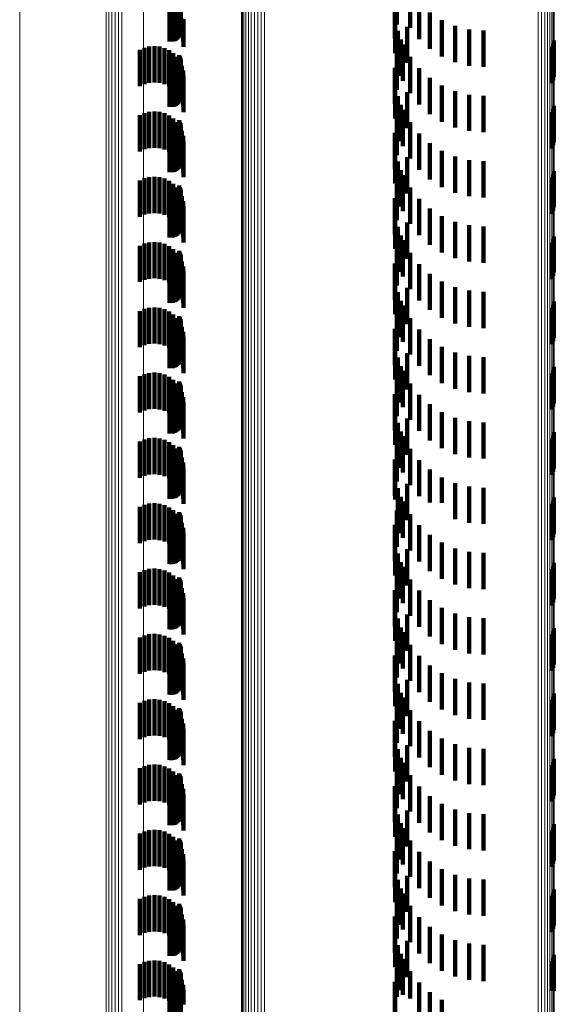
# Model space of a CAD drawing. Units: metres. Extents: x 0 to 11.3, y -0.7 to 0.7.
# Drawn here: x 0 to 0, y 0 to 0.1 of the extents above; entities that cross this region are included whole.
import ezdxf

# ---------------------------------------------------------------- set-up
doc = ezdxf.new("R2010")
doc.units = ezdxf.units.M
doc.linetypes.add('AUSGEZOGEN', pattern=[0])
doc.linetypes.add('VERDECKT2_S2', pattern=[0.0018, 0.001, -0.0008])
doc.layers.add('Standard', color=7, linetype='AUSGEZOGEN', lineweight=13)

msp = doc.modelspace()

# ---------------------------------------------------------------- linework, layer by layer
at = {"layer": 'Standard', "color": 253, "linetype": 'VERDECKT2_S2', "lineweight": 140, "transparency": 33554687}
for p, q in [((0.03505, 0.072211), (0.03505, 0.071428)), ((0.034997, 0.072035), (0.034997, 0.071035)), ((0.035417, 0.072084), (0.035417, 0.07133)), ((0.035667, 0.072021), (0.035667, 0.071021)), ((0.028788, 0.071817), (0.028788, 0.070955)), ((0.028833, 0.071817), (0.028833, 0.070952)), ((0.028879, 0.071817), (0.028879, 0.070956)), ((0.028923, 0.071818), (0.028923, 0.070968)), ((0.028965, 0.071819), (0.028965, 0.070987)), ((0.029002, 0.071821), (0.029002, 0.071013)), ((0.029035, 0.071823), (0.029035, 0.071045)), ((0.02905, 0.071846), (0.02905, 0.071384)), ((0.029062, 0.071826), (0.029062, 0.071082)), ((0.029074, 0.071843), (0.029074, 0.071345)), ((0.029083, 0.071828), (0.029083, 0.071123)), ((0.029091, 0.07184), (0.029091, 0.071303)), ((0.029096, 0.071831), (0.029096, 0.071167)), ((0.0291, 0.071837), (0.0291, 0.071258)), ((0.029102, 0.071834), (0.029102, 0.071212)), ((0.035962, 0.071756), (0.035962, 0.070756)), ((0.029068, 0.071593), (0.029068, 0.071218)), ((0.029126, 0.071584), (0.029126, 0.07109)), ((0.029163, 0.071575), (0.029163, 0.070954)), ((0.029175, 0.071566), (0.029175, 0.070813)), ((0.035009, 0.071638), (0.035009, 0.070638)), ((0.036297, 0.071543), (0.036297, 0.070543)), ((0.036661, 0.071386), (0.036661, 0.070386)), ((0.035084, 0.071248), (0.035084, 0.070248)), ((0.035341, 0.071364), (0.035341, 0.070364)), ((0.037047, 0.07129), (0.037047, 0.07029)), ((0.037443, 0.071258), (0.037443, 0.070258)), ((0.035166, 0.071008), (0.035166, 0.070008)), ((0.035222, 0.070876), (0.035222, 0.069876)), ((0.039359, 0.070895), (0.039359, 0.069895)), ((0.039385, 0.070986), (0.039385, 0.069986)), ((0.027965, 0.070728), (0.027965, 0.069728)), ((0.028094, 0.070785), (0.028094, 0.069785)), ((0.028231, 0.070819), (0.028231, 0.069819)), ((0.028371, 0.070829), (0.028371, 0.069829)), ((0.028511, 0.070815), (0.028511, 0.069815)), ((0.028647, 0.070777), (0.028647, 0.069777)), ((0.028774, 0.070716), (0.028774, 0.069716)), ((0.028889, 0.070634), (0.028889, 0.069634)), ((0.02905, 0.070584), (0.02905, 0.069584)), ((0.03505, 0.070628), (0.03505, 0.069628)), ((0.039317, 0.07081), (0.039317, 0.06981)), ((0.028987, 0.070534), (0.028987, 0.069534)), ((0.029068, 0.070418), (0.029068, 0.069418)), ((0.029074, 0.070545), (0.029074, 0.069545)), ((0.029083, 0.070323), (0.029083, 0.069323)), ((0.029091, 0.070503), (0.029091, 0.069503)), ((0.029096, 0.070367), (0.029096, 0.069367)), ((0.0291, 0.070458), (0.0291, 0.069458)), ((0.029102, 0.070412), (0.029102, 0.069412)), ((0.035417, 0.07053), (0.035417, 0.06953)), ((0.028788, 0.070155), (0.028788, 0.069155)), ((0.028833, 0.070152), (0.028833, 0.069152)), ((0.028879, 0.070156), (0.028879, 0.069156)), ((0.028923, 0.070168), (0.028923, 0.069168)), ((0.028965, 0.070187), (0.028965, 0.069187)), ((0.029002, 0.070213), (0.029002, 0.069213)), ((0.029035, 0.070245), (0.029035, 0.069245)), ((0.029062, 0.070282), (0.029062, 0.069282)), ((0.029126, 0.07029), (0.029126, 0.06929)), ((0.029163, 0.070154), (0.029163, 0.069154)), ((0.034997, 0.070235), (0.034997, 0.069235)), ((0.035667, 0.070221), (0.035667, 0.069221)), ((0.029175, 0.070013), (0.029175, 0.069013)), ((0.035009, 0.069838), (0.035009, 0.068838)), ((0.035962, 0.069956), (0.035962, 0.068956)), ((0.035341, 0.069564), (0.035341, 0.068564)), ((0.036297, 0.069743), (0.036297, 0.068743)), ((0.036661, 0.069586), (0.036661, 0.068586)), ((0.037047, 0.06949), (0.037047, 0.06849)), ((0.035084, 0.069448), (0.035084, 0.068448)), ((0.035166, 0.069208), (0.035166, 0.068208)), ((0.037443, 0.069458), (0.037443, 0.068458)), ((0.028094, 0.068985), (0.028094, 0.067985)), ((0.028231, 0.069019), (0.028231, 0.068019)), ((0.028371, 0.069029), (0.028371, 0.068029)), ((0.028511, 0.069015), (0.028511, 0.068015)), ((0.028647, 0.068977), (0.028647, 0.067977)), ((0.035222, 0.069076), (0.035222, 0.068076)), ((0.039317, 0.06901), (0.039317, 0.06801)), ((0.039359, 0.069095), (0.039359, 0.068095)), ((0.039385, 0.069186), (0.039385, 0.068186)), ((0.027965, 0.068928), (0.027965, 0.067928)), ((0.028774, 0.068916), (0.028774, 0.067916)), ((0.028889, 0.068834), (0.028889, 0.067834)), ((0.028987, 0.068734), (0.028987, 0.067734)), ((0.02905, 0.068784), (0.02905, 0.067784)), ((0.029074, 0.068745), (0.029074, 0.067745)), ((0.029091, 0.068703), (0.029091, 0.067703)), ((0.03505, 0.068828), (0.03505, 0.067828)), ((0.035417, 0.06873), (0.035417, 0.06773)), ((0.029002, 0.068413), (0.029002, 0.067413)), ((0.029035, 0.068445), (0.029035, 0.067445)), ((0.029062, 0.068482), (0.029062, 0.067482)), ((0.029068, 0.068618), (0.029068, 0.067618)), ((0.029083, 0.068523), (0.029083, 0.067523)), ((0.029096, 0.068567), (0.029096, 0.067567)), ((0.0291, 0.068658), (0.0291, 0.067658)), ((0.029102, 0.068612), (0.029102, 0.067612)), ((0.029126, 0.06849), (0.029126, 0.06749)), ((0.034997, 0.068435), (0.034997, 0.067435)), ((0.035667, 0.068421), (0.035667, 0.067421)), ((0.028788, 0.068355), (0.028788, 0.067355)), ((0.028833, 0.068352), (0.028833, 0.067352)), ((0.028879, 0.068356), (0.028879, 0.067356)), ((0.028923, 0.068368), (0.028923, 0.067368)), ((0.028965, 0.068388), (0.028965, 0.067388)), ((0.029163, 0.068354), (0.029163, 0.067354)), ((0.029175, 0.068213), (0.029175, 0.067213)), ((0.035962, 0.068156), (0.035962, 0.067156)), ((0.035009, 0.068038), (0.035009, 0.067038)), ((0.036297, 0.067943), (0.036297, 0.066943)), ((0.035084, 0.067648), (0.035084, 0.066648)), ((0.035341, 0.067764), (0.035341, 0.066764)), ((0.036661, 0.067786), (0.036661, 0.066786)), ((0.037047, 0.06769), (0.037047, 0.06669)), ((0.037443, 0.067658), (0.037443, 0.066658)), ((0.035166, 0.067408), (0.035166, 0.066408)), ((0.039385, 0.067386), (0.039385, 0.066386)), ((0.027965, 0.067128), (0.027965, 0.066128)), ((0.028094, 0.067185), (0.028094, 0.066185)), ((0.028231, 0.067219), (0.028231, 0.066219)), ((0.028371, 0.067229), (0.028371, 0.066229)), ((0.028511, 0.067215), (0.028511, 0.066215)), ((0.028647, 0.067177), (0.028647, 0.066177)), ((0.028774, 0.067116), (0.028774, 0.066116)), ((0.035222, 0.067276), (0.035222, 0.066276)), ((0.039317, 0.06721), (0.039317, 0.06621)), ((0.039359, 0.067295), (0.039359, 0.066295)), ((0.028889, 0.067034), (0.028889, 0.066034)), ((0.028987, 0.066934), (0.028987, 0.065934)), ((0.02905, 0.066984), (0.02905, 0.065984)), ((0.029068, 0.066818), (0.029068, 0.065818)), ((0.029074, 0.066945), (0.029074, 0.065945)), ((0.029091, 0.066903), (0.029091, 0.065903)), ((0.029096, 0.066767), (0.029096, 0.065767)), ((0.0291, 0.066858), (0.0291, 0.065858)), ((0.029102, 0.066812), (0.029102, 0.065812)), ((0.03505, 0.067028), (0.03505, 0.066028)), ((0.035417, 0.06693), (0.035417, 0.06593)), ((0.028788, 0.066555), (0.028788, 0.065555)), ((0.028833, 0.066552), (0.028833, 0.065552)), ((0.028879, 0.066556), (0.028879, 0.065556)), ((0.028923, 0.066568), (0.028923, 0.065568)), ((0.028965, 0.066588), (0.028965, 0.065588)), ((0.029002, 0.066613), (0.029002, 0.065613)), ((0.029035, 0.066645), (0.029035, 0.065645)), ((0.029062, 0.066682), (0.029062, 0.065682)), ((0.029083, 0.066723), (0.029083, 0.065723)), ((0.029126, 0.06669), (0.029126, 0.06569)), ((0.029163, 0.066554), (0.029163, 0.065554)), ((0.034997, 0.066635), (0.034997, 0.065635)), ((0.035667, 0.066621), (0.035667, 0.065621)), ((0.029175, 0.066413), (0.029175, 0.065413)), ((0.035009, 0.066238), (0.035009, 0.065238)), ((0.035962, 0.066356), (0.035962, 0.065356)), ((0.035341, 0.065964), (0.035341, 0.064964)), ((0.036297, 0.066143), (0.036297, 0.065143)), ((0.036661, 0.065986), (0.036661, 0.064986)), ((0.035084, 0.065848), (0.035084, 0.064848)), ((0.037047, 0.06589), (0.037047, 0.06489)), ((0.037443, 0.065858), (0.037443, 0.064858)), ((0.028231, 0.065419), (0.028231, 0.064419)), ((0.028371, 0.065429), (0.028371, 0.064429)), ((0.028511, 0.065415), (0.028511, 0.064415)), ((0.035166, 0.065608), (0.035166, 0.064608)), ((0.035222, 0.065476), (0.035222, 0.064476)), ((0.039317, 0.06541), (0.039317, 0.06441)), ((0.039359, 0.065495), (0.039359, 0.064495)), ((0.039385, 0.065586), (0.039385, 0.064586)), ((0.027965, 0.065328), (0.027965, 0.064328)), ((0.028094, 0.065385), (0.028094, 0.064385)), ((0.028647, 0.065377), (0.028647, 0.064377)), ((0.028774, 0.065316), (0.028774, 0.064316)), ((0.028889, 0.065234), (0.028889, 0.064234)), ((0.02905, 0.065184), (0.02905, 0.064184)), ((0.029074, 0.065145), (0.029074, 0.064145)), ((0.03505, 0.065228), (0.03505, 0.064228)), ((0.028987, 0.065134), (0.028987, 0.064134)), ((0.029062, 0.064882), (0.029062, 0.063882)), ((0.029068, 0.065018), (0.029068, 0.064018)), ((0.029083, 0.064923), (0.029083, 0.063923)), ((0.029091, 0.065103), (0.029091, 0.064103)), ((0.029096, 0.064967), (0.029096, 0.063967)), ((0.0291, 0.065058), (0.0291, 0.064058)), ((0.029102, 0.065012), (0.029102, 0.064012)), ((0.029126, 0.06489), (0.029126, 0.06389)), ((0.035417, 0.06513), (0.035417, 0.06413)), ((0.028788, 0.064755), (0.028788, 0.063755)), ((0.028833, 0.064752), (0.028833, 0.063752)), ((0.028879, 0.064756), (0.028879, 0.063756)), ((0.028923, 0.064768), (0.028923, 0.063768)), ((0.028965, 0.064787), (0.028965, 0.063787)), ((0.029002, 0.064813), (0.029002, 0.063813)), ((0.029035, 0.064845), (0.029035, 0.063845)), ((0.029163, 0.064754), (0.029163, 0.063754)), ((0.029175, 0.064613), (0.029175, 0.063613)), ((0.034997, 0.064835), (0.034997, 0.063835)), ((0.035667, 0.064821), (0.035667, 0.063821)), ((0.035009, 0.064438), (0.035009, 0.063438)), ((0.035962, 0.064556), (0.035962, 0.063556)), ((0.036297, 0.064343), (0.036297, 0.063343)), ((0.035341, 0.064164), (0.035341, 0.063164)), ((0.036661, 0.064186), (0.036661, 0.063186)), ((0.037047, 0.06409), (0.037047, 0.06309)), ((0.037443, 0.064058), (0.037443, 0.063058)), ((0.035084, 0.064048), (0.035084, 0.063048)), ((0.035166, 0.063808), (0.035166, 0.062808)), ((0.039385, 0.063786), (0.039385, 0.062786)), ((0.027965, 0.063528), (0.027965, 0.062528)), ((0.028094, 0.063585), (0.028094, 0.062585)), ((0.028231, 0.063619), (0.028231, 0.062619)), ((0.028371, 0.063629), (0.028371, 0.062629)), ((0.028511, 0.063615), (0.028511, 0.062615)), ((0.028647, 0.063577), (0.028647, 0.062577)), ((0.028774, 0.063516), (0.028774, 0.062516)), ((0.035222, 0.063676), (0.035222, 0.062676)), ((0.039317, 0.06361), (0.039317, 0.06261)), ((0.039359, 0.063695), (0.039359, 0.062695)), ((0.028889, 0.063434), (0.028889, 0.062434)), ((0.028987, 0.063334), (0.028987, 0.062334)), ((0.02905, 0.063384), (0.02905, 0.062384)), ((0.029074, 0.063345), (0.029074, 0.062345)), ((0.029091, 0.063303), (0.029091, 0.062303)), ((0.0291, 0.063258), (0.0291, 0.062258)), ((0.03505, 0.063428), (0.03505, 0.062428)), ((0.035417, 0.06333), (0.035417, 0.06233)), ((0.028923, 0.062968), (0.028923, 0.061968)), ((0.028965, 0.062987), (0.028965, 0.061987)), ((0.029002, 0.063013), (0.029002, 0.062013)), ((0.029035, 0.063045), (0.029035, 0.062045)), ((0.029062, 0.063082), (0.029062, 0.062082)), ((0.029068, 0.063218), (0.029068, 0.062218)), ((0.029083, 0.063123), (0.029083, 0.062123)), ((0.029096, 0.063167), (0.029096, 0.062167)), ((0.029102, 0.063212), (0.029102, 0.062212)), ((0.029126, 0.06309), (0.029126, 0.06209)), ((0.034997, 0.063035), (0.034997, 0.062035)), ((0.035667, 0.063021), (0.035667, 0.062021)), ((0.028788, 0.062955), (0.028788, 0.061955)), ((0.028833, 0.062952), (0.028833, 0.061952)), ((0.028879, 0.062956), (0.028879, 0.061956)), ((0.029163, 0.062954), (0.029163, 0.061954)), ((0.029175, 0.062813), (0.029175, 0.061813)), ((0.035962, 0.062756), (0.035962, 0.061756)), ((0.035009, 0.062638), (0.035009, 0.061638)), ((0.036297, 0.062543), (0.036297, 0.061543)), ((0.035084, 0.062248), (0.035084, 0.061248)), ((0.035341, 0.062364), (0.035341, 0.061364)), ((0.036661, 0.062386), (0.036661, 0.061386)), ((0.037047, 0.06229), (0.037047, 0.06129)), ((0.037443, 0.062258), (0.037443, 0.061258)), ((0.035166, 0.062008), (0.035166, 0.061008)), ((0.039359, 0.061895), (0.039359, 0.060895)), ((0.039385, 0.061986), (0.039385, 0.060986)), ((0.027965, 0.061728), (0.027965, 0.060728)), ((0.028094, 0.061785), (0.028094, 0.060785)), ((0.028231, 0.061819), (0.028231, 0.060819)), ((0.028371, 0.061829), (0.028371, 0.060829)), ((0.028511, 0.061815), (0.028511, 0.060815)), ((0.028647, 0.061777), (0.028647, 0.060777)), ((0.028774, 0.061716), (0.028774, 0.060716)), ((0.028889, 0.061634), (0.028889, 0.060634)), ((0.03505, 0.061628), (0.03505, 0.060628)), ((0.035222, 0.061876), (0.035222, 0.060876)), ((0.039317, 0.06181), (0.039317, 0.06081)), ((0.028987, 0.061534), (0.028987, 0.060534)), ((0.02905, 0.061584), (0.02905, 0.060584)), ((0.029068, 0.061418), (0.029068, 0.060418)), ((0.029074, 0.061545), (0.029074, 0.060545)), ((0.029091, 0.061503), (0.029091, 0.060503)), ((0.029096, 0.061367), (0.029096, 0.060367)), ((0.0291, 0.061458), (0.0291, 0.060458)), ((0.029102, 0.061412), (0.029102, 0.060412)), ((0.035417, 0.06153), (0.035417, 0.06053)), ((0.028788, 0.061155), (0.028788, 0.060155)), ((0.028833, 0.061152), (0.028833, 0.060152)), ((0.028879, 0.061156), (0.028879, 0.060156)), ((0.028923, 0.061168), (0.028923, 0.060168)), ((0.028965, 0.061187), (0.028965, 0.060187)), ((0.029002, 0.061213), (0.029002, 0.060213)), ((0.029035, 0.061245), (0.029035, 0.060245)), ((0.029062, 0.061282), (0.029062, 0.060282)), ((0.029083, 0.061323), (0.029083, 0.060323)), ((0.029126, 0.06129), (0.029126, 0.06029)), ((0.029163, 0.061154), (0.029163, 0.060154)), ((0.034997, 0.061235), (0.034997, 0.060235)), ((0.035667, 0.061221), (0.035667, 0.060221)), ((0.029175, 0.061013), (0.029175, 0.060013)), ((0.035009, 0.060838), (0.035009, 0.059838)), ((0.035962, 0.060956), (0.035962, 0.059956)), ((0.035341, 0.060564), (0.035341, 0.059564)), ((0.036297, 0.060743), (0.036297, 0.059743)), ((0.036661, 0.060586), (0.036661, 0.059586)), ((0.035084, 0.060448), (0.035084, 0.059448)), ((0.037047, 0.06049), (0.037047, 0.05949)), ((0.037443, 0.060458), (0.037443, 0.059458)), ((0.028094, 0.059985), (0.028094, 0.058985)), ((0.028231, 0.060019), (0.028231, 0.059019)), ((0.028371, 0.060029), (0.028371, 0.059029)), ((0.028511, 0.060015), (0.028511, 0.059015)), ((0.035166, 0.060208), (0.035166, 0.059208)), ((0.035222, 0.060076), (0.035222, 0.059076)), ((0.039317, 0.06001), (0.039317, 0.05901)), ((0.039359, 0.060095), (0.039359, 0.059095)), ((0.039385, 0.060186), (0.039385, 0.059186)), ((0.027965, 0.059928), (0.027965, 0.058928)), ((0.028647, 0.059977), (0.028647, 0.058977)), ((0.028774, 0.059916), (0.028774, 0.058916)), ((0.028889, 0.059834), (0.028889, 0.058834)), ((0.028987, 0.059734), (0.028987, 0.058734)), ((0.02905, 0.059784), (0.02905, 0.058784)), ((0.029074, 0.059745), (0.029074, 0.058745)), ((0.03505, 0.059828), (0.03505, 0.058828)), ((0.035417, 0.05973), (0.035417, 0.05873)), ((0.029035, 0.059445), (0.029035, 0.058445)), ((0.029062, 0.059482), (0.029062, 0.058482)), ((0.029068, 0.059618), (0.029068, 0.058618)), ((0.029083, 0.059523), (0.029083, 0.058523)), ((0.029091, 0.059703), (0.029091, 0.058703)), ((0.029096, 0.059567), (0.029096, 0.058567)), ((0.0291, 0.059658), (0.0291, 0.058658)), ((0.029102, 0.059612), (0.029102, 0.058612)), ((0.029126, 0.05949), (0.029126, 0.05849)), ((0.028788, 0.059355), (0.028788, 0.058355)), ((0.028833, 0.059352), (0.028833, 0.058352)), ((0.028879, 0.059356), (0.028879, 0.058356)), ((0.028923, 0.059368), (0.028923, 0.058368)), ((0.028965, 0.059388), (0.028965, 0.058388)), ((0.029002, 0.059413), (0.029002, 0.058413)), ((0.029163, 0.059354), (0.029163, 0.058354)), ((0.029175, 0.059213), (0.029175, 0.058213)), ((0.034997, 0.059435), (0.034997, 0.058435)), ((0.035667, 0.059421), (0.035667, 0.058421)), ((0.035009, 0.059038), (0.035009, 0.058329)), ((0.035962, 0.059156), (0.035962, 0.058254)), ((0.036297, 0.058943), (0.036297, 0.058245)), ((0.035084, 0.058648), (0.035084, 0.058312)), ((0.035341, 0.058764), (0.035341, 0.058397)), ((0.036661, 0.058786), (0.036661, 0.058238)), ((0.037047, 0.05869), (0.037047, 0.058234)), ((0.037443, 0.058658), (0.037443, 0.058232)), ((0.035166, 0.058408), (0.035166, 0.058382)), ((0.035166, 0.058382), (0.035166, 0.057408)), ((0.035341, 0.058397), (0.035341, 0.057764)), ((0.039385, 0.058386), (0.039385, 0.057386)), ((0.027965, 0.058128), (0.027965, 0.057968)), ((0.028094, 0.058185), (0.028094, 0.05797)), ((0.028231, 0.058219), (0.028231, 0.057972)), ((0.028371, 0.058229), (0.028371, 0.057972)), ((0.028511, 0.058215), (0.028511, 0.057972)), ((0.028647, 0.058177), (0.028647, 0.05797)), ((0.028774, 0.058116), (0.028774, 0.057967)), ((0.035009, 0.058329), (0.035009, 0.058329)), ((0.035084, 0.058312), (0.035084, 0.057648)), ((0.035222, 0.058276), (0.035222, 0.057276)), ((0.035962, 0.058254), (0.035962, 0.058254)), ((0.036297, 0.058245), (0.036297, 0.058245)), ((0.036661, 0.058238), (0.036661, 0.057786)), ((0.037047, 0.058234), (0.037047, 0.05769)), ((0.037443, 0.058232), (0.037443, 0.057658)), ((0.039317, 0.05821), (0.039317, 0.05721)), ((0.039359, 0.058295), (0.039359, 0.057295)), ((0.027965, 0.057968), (0.027965, 0.057128)), ((0.028094, 0.05797), (0.028094, 0.057185)), ((0.028231, 0.057972), (0.028231, 0.057219)), ((0.028371, 0.057972), (0.028371, 0.057229)), ((0.028511, 0.057972), (0.028511, 0.057215)), ((0.028647, 0.05797), (0.028647, 0.057177)), ((0.028774, 0.057967), (0.028774, 0.057116)), ((0.028889, 0.058034), (0.028889, 0.057964)), ((0.028889, 0.057964), (0.028889, 0.057034)), ((0.028987, 0.057934), (0.028987, 0.056934)), ((0.02905, 0.057984), (0.02905, 0.056984)), ((0.029068, 0.057818), (0.029068, 0.056818)), ((0.029074, 0.057945), (0.029074, 0.056945)), ((0.029091, 0.057903), (0.029091, 0.056903)), ((0.0291, 0.057858), (0.0291, 0.056858)), ((0.029102, 0.057812), (0.029102, 0.056812)), ((0.03505, 0.058028), (0.03505, 0.057028)), ((0.035417, 0.05793), (0.035417, 0.05693)), ((0.028788, 0.057555), (0.028788, 0.056555)), ((0.028833, 0.057552), (0.028833, 0.056552)), ((0.028879, 0.057556), (0.028879, 0.056556)), ((0.028923, 0.057568), (0.028923, 0.056568)), ((0.028965, 0.057588), (0.028965, 0.056588)), ((0.029002, 0.057613), (0.029002, 0.056613)), ((0.029035, 0.057645), (0.029035, 0.056645)), ((0.029062, 0.057682), (0.029062, 0.056682)), ((0.029083, 0.057723), (0.029083, 0.056723)), ((0.029096, 0.057767), (0.029096, 0.056767)), ((0.029126, 0.05769), (0.029126, 0.05669)), ((0.029163, 0.057554), (0.029163, 0.056554)), ((0.034997, 0.057635), (0.034997, 0.056635)), ((0.035667, 0.057621), (0.035667, 0.056621)), ((0.029175, 0.057413), (0.029175, 0.056413)), ((0.035962, 0.057356), (0.035962, 0.056356)), ((0.035009, 0.057238), (0.035009, 0.056238)), ((0.036297, 0.057143), (0.036297, 0.056143)), ((0.035084, 0.056848), (0.035084, 0.055848)), ((0.035341, 0.056964), (0.035341, 0.055964)), ((0.036661, 0.056986), (0.036661, 0.055986)), ((0.037047, 0.05689), (0.037047, 0.05589)), ((0.037443, 0.056858), (0.037443, 0.055858)), ((0.035166, 0.056608), (0.035166, 0.055608)), ((0.035222, 0.056476), (0.035222, 0.055476)), ((0.039359, 0.056495), (0.039359, 0.055495)), ((0.039385, 0.056586), (0.039385, 0.055586)), ((0.027965, 0.056328), (0.027965, 0.055328)), ((0.028094, 0.056385), (0.028094, 0.055385)), ((0.028231, 0.056419), (0.028231, 0.055419)), ((0.028371, 0.056429), (0.028371, 0.055429)), ((0.028511, 0.056415), (0.028511, 0.055415)), ((0.028647, 0.056377), (0.028647, 0.055377)), ((0.028774, 0.056316), (0.028774, 0.055316)), ((0.028889, 0.056234), (0.028889, 0.055234)), ((0.02905, 0.056184), (0.02905, 0.055184)), ((0.03505, 0.056228), (0.03505, 0.055228)), ((0.039317, 0.05641), (0.039317, 0.05541)), ((0.028987, 0.056134), (0.028987, 0.055134)), ((0.029068, 0.056018), (0.029068, 0.055018)), ((0.029074, 0.056145), (0.029074, 0.055145)), ((0.029083, 0.055923), (0.029083, 0.054923)), ((0.029091, 0.056103), (0.029091, 0.055103)), ((0.029096, 0.055967), (0.029096, 0.054967)), ((0.0291, 0.056058), (0.0291, 0.055058)), ((0.029102, 0.056012), (0.029102, 0.055012)), ((0.035417, 0.05613), (0.035417, 0.05513)), ((0.028788, 0.055755), (0.028788, 0.054755)), ((0.028833, 0.055752), (0.028833, 0.054752)), ((0.028879, 0.055756), (0.028879, 0.054756)), ((0.028923, 0.055768), (0.028923, 0.054768)), ((0.028965, 0.055787), (0.028965, 0.054787)), ((0.029002, 0.055813), (0.029002, 0.054813)), ((0.029035, 0.055845), (0.029035, 0.054845)), ((0.029062, 0.055882), (0.029062, 0.054882)), ((0.029126, 0.05589), (0.029126, 0.05489)), ((0.029163, 0.055754), (0.029163, 0.054754)), ((0.034997, 0.055835), (0.034997, 0.054835)), ((0.035667, 0.055821), (0.035667, 0.054821)), ((0.029175, 0.055613), (0.029175, 0.054613)), ((0.035009, 0.055438), (0.035009, 0.054438)), ((0.035962, 0.055556), (0.035962, 0.054556)), ((0.035341, 0.055164), (0.035341, 0.054164)), ((0.036297, 0.055343), (0.036297, 0.054343)), ((0.036661, 0.055186), (0.036661, 0.054186)), ((0.035084, 0.055048), (0.035084, 0.054048)), ((0.037047, 0.05509), (0.037047, 0.05409)), ((0.037443, 0.055058), (0.037443, 0.054058)), ((0.028094, 0.054585), (0.028094, 0.053585)), ((0.028231, 0.054619), (0.028231, 0.053619)), ((0.028371, 0.054629), (0.028371, 0.053629)), ((0.028511, 0.054615), (0.028511, 0.053615)), ((0.028647, 0.054577), (0.028647, 0.053577)), ((0.035166, 0.054808), (0.035166, 0.053808)), ((0.035222, 0.054676), (0.035222, 0.053676)), ((0.039317, 0.05461), (0.039317, 0.05361)), ((0.039359, 0.054695), (0.039359, 0.053695)), ((0.039385, 0.054786), (0.039385, 0.053786)), ((0.027965, 0.054528), (0.027965, 0.053528)), ((0.028774, 0.054516), (0.028774, 0.053516)), ((0.028889, 0.054434), (0.028889, 0.053434)), ((0.028987, 0.054334), (0.028987, 0.053334)), ((0.02905, 0.054384), (0.02905, 0.053384)), ((0.029074, 0.054345), (0.029074, 0.053345)), ((0.029091, 0.054303), (0.029091, 0.053303)), ((0.03505, 0.054428), (0.03505, 0.053428)), ((0.035417, 0.05433), (0.035417, 0.05333)), ((0.029002, 0.054013), (0.029002, 0.053013)), ((0.029035, 0.054045), (0.029035, 0.053045)), ((0.029062, 0.054082), (0.029062, 0.053082)), ((0.029068, 0.054218), (0.029068, 0.053218)), ((0.029083, 0.054123), (0.029083, 0.053123)), ((0.029096, 0.054167), (0.029096, 0.053167)), ((0.0291, 0.054258), (0.0291, 0.053258)), ((0.029102, 0.054212), (0.029102, 0.053212)), ((0.029126, 0.05409), (0.029126, 0.05309)), ((0.034997, 0.054035), (0.034997, 0.053035)), ((0.035667, 0.054021), (0.035667, 0.053021)), ((0.028788, 0.053955), (0.028788, 0.052955)), ((0.028833, 0.053952), (0.028833, 0.052952)), ((0.028879, 0.053956), (0.028879, 0.052956)), ((0.028923, 0.053968), (0.028923, 0.052968)), ((0.028965, 0.053987), (0.028965, 0.052987)), ((0.029163, 0.053954), (0.029163, 0.052954)), ((0.029175, 0.053813), (0.029175, 0.052813)), ((0.035962, 0.053756), (0.035962, 0.052756)), ((0.035009, 0.053638), (0.035009, 0.052638)), ((0.036297, 0.053543), (0.036297, 0.052543)), ((0.035084, 0.053248), (0.035084, 0.052248)), ((0.035341, 0.053364), (0.035341, 0.052364)), ((0.036661, 0.053386), (0.036661, 0.052386)), ((0.037047, 0.05329), (0.037047, 0.05229)), ((0.037443, 0.053258), (0.037443, 0.052258)), ((0.035166, 0.053008), (0.035166, 0.052008)), ((0.039385, 0.052986), (0.039385, 0.051986)), ((0.027965, 0.052728), (0.027965, 0.051728)), ((0.028094, 0.052785), (0.028094, 0.051785)), ((0.028231, 0.052819), (0.028231, 0.051819)), ((0.028371, 0.052829), (0.028371, 0.051829)), ((0.028511, 0.052815), (0.028511, 0.051815)), ((0.028647, 0.052777), (0.028647, 0.051777)), ((0.028774, 0.052716), (0.028774, 0.051716)), ((0.035222, 0.052876), (0.035222, 0.051876)), ((0.039317, 0.05281), (0.039317, 0.05181)), ((0.039359, 0.052895), (0.039359, 0.051895)), ((0.028889, 0.052634), (0.028889, 0.051634)), ((0.028987, 0.052534), (0.028987, 0.051534)), ((0.02905, 0.052584), (0.02905, 0.051584)), ((0.029068, 0.052418), (0.029068, 0.051418)), ((0.029074, 0.052545), (0.029074, 0.051545)), ((0.029091, 0.052503), (0.029091, 0.051503)), ((0.0291, 0.052458), (0.0291, 0.051458)), ((0.029102, 0.052412), (0.029102, 0.051412)), ((0.03505, 0.052628), (0.03505, 0.051628)), ((0.035417, 0.05253), (0.035417, 0.05153)), ((0.028788, 0.052155), (0.028788, 0.051155)), ((0.028833, 0.052152), (0.028833, 0.051152)), ((0.028879, 0.052156), (0.028879, 0.051156)), ((0.028923, 0.052168), (0.028923, 0.051168)), ((0.028965, 0.052187), (0.028965, 0.051187)), ((0.029002, 0.052213), (0.029002, 0.051213)), ((0.029035, 0.052245), (0.029035, 0.051245)), ((0.029062, 0.052282), (0.029062, 0.051282)), ((0.029083, 0.052323), (0.029083, 0.051323)), ((0.029096, 0.052367), (0.029096, 0.051367)), ((0.029126, 0.05229), (0.029126, 0.05129)), ((0.029163, 0.052154), (0.029163, 0.051154)), ((0.034997, 0.052235), (0.034997, 0.051235)), ((0.035667, 0.052221), (0.035667, 0.051221)), ((0.029175, 0.052013), (0.029175, 0.051013)), ((0.035009, 0.051838), (0.035009, 0.050838)), ((0.035962, 0.051956), (0.035962, 0.050956)), ((0.036297, 0.051743), (0.036297, 0.050743)), ((0.036661, 0.051586), (0.036661, 0.050586)), ((0.035084, 0.051448), (0.035084, 0.050448)), ((0.035341, 0.051564), (0.035341, 0.050564)), ((0.037047, 0.05149), (0.037047, 0.05049)), ((0.037443, 0.051458), (0.037443, 0.050458)), ((0.028371, 0.051029), (0.028371, 0.050029)), ((0.035166, 0.051208), (0.035166, 0.050208)), ((0.035222, 0.051076), (0.035222, 0.050076)), ((0.039359, 0.051095), (0.039359, 0.050095)), ((0.039385, 0.051186), (0.039385, 0.050186)), ((0.027965, 0.050928), (0.027965, 0.049928)), ((0.028094, 0.050985), (0.028094, 0.049985)), ((0.028231, 0.051019), (0.028231, 0.050019)), ((0.028511, 0.051015), (0.028511, 0.050015)), ((0.028647, 0.050977), (0.028647, 0.049977)), ((0.028774, 0.050916), (0.028774, 0.049916)), ((0.028889, 0.050834), (0.028889, 0.049834)), ((0.02905, 0.050784), (0.02905, 0.049784)), ((0.03505, 0.050828), (0.03505, 0.049828)), ((0.039317, 0.05101), (0.039317, 0.05001)), ((0.028987, 0.050734), (0.028987, 0.049734)), ((0.029062, 0.050482), (0.029062, 0.049482)), ((0.029068, 0.050618), (0.029068, 0.049618)), ((0.029074, 0.050745), (0.029074, 0.049745)), ((0.029083, 0.050523), (0.029083, 0.049523)), ((0.029091, 0.050703), (0.029091, 0.049703)), ((0.029096, 0.050567), (0.029096, 0.049567)), ((0.0291, 0.050658), (0.0291, 0.049658)), ((0.029102, 0.050612), (0.029102, 0.049612)), ((0.029126, 0.05049), (0.029126, 0.04949)), ((0.035417, 0.05073), (0.035417, 0.04973)), ((0.028788, 0.050355), (0.028788, 0.049355)), ((0.028833, 0.050352), (0.028833, 0.049352)), ((0.028879, 0.050356), (0.028879, 0.049356)), ((0.028923, 0.050368), (0.028923, 0.049368)), ((0.028965, 0.050388), (0.028965, 0.049388)), ((0.029002, 0.050413), (0.029002, 0.049413)), ((0.029035, 0.050445), (0.029035, 0.049445)), ((0.029163, 0.050354), (0.029163, 0.049354)), ((0.029175, 0.050213), (0.029175, 0.049213)), ((0.034997, 0.050435), (0.034997, 0.049435)), ((0.035667, 0.050421), (0.035667, 0.049421)), ((0.035009, 0.050038), (0.035009, 0.049038)), ((0.035962, 0.050156), (0.035962, 0.049156)), ((0.036297, 0.049943), (0.036297, 0.048943)), ((0.035341, 0.049764), (0.035341, 0.048764)), ((0.036661, 0.049786), (0.036661, 0.048786)), ((0.037047, 0.04969), (0.037047, 0.04869)), ((0.035084, 0.049648), (0.035084, 0.048648)), ((0.035166, 0.049408), (0.035166, 0.048408)), ((0.037443, 0.049658), (0.037443, 0.048658)), ((0.027965, 0.049128), (0.027965, 0.048128)), ((0.028094, 0.049185), (0.028094, 0.048185)), ((0.028231, 0.049219), (0.028231, 0.048219)), ((0.028371, 0.049229), (0.028371, 0.048229)), ((0.028511, 0.049215), (0.028511, 0.048215)), ((0.028647, 0.049177), (0.028647, 0.048177)), ((0.035222, 0.049276), (0.035222, 0.048276)), ((0.039317, 0.04921), (0.039317, 0.04821)), ((0.039359, 0.049295), (0.039359, 0.048295)), ((0.039385, 0.049386), (0.039385, 0.048386)), ((0.028774, 0.049116), (0.028774, 0.048116)), ((0.028889, 0.049034), (0.028889, 0.048034)), ((0.028987, 0.048934), (0.028987, 0.047934)), ((0.02905, 0.048984), (0.02905, 0.047984)), ((0.029074, 0.048945), (0.029074, 0.047945)), ((0.029091, 0.048903), (0.029091, 0.047903)), ((0.0291, 0.048858), (0.0291, 0.047858)), ((0.03505, 0.049028), (0.03505, 0.048028)), ((0.035417, 0.04893), (0.035417, 0.04793)), ((0.028965, 0.048588), (0.028965, 0.047588)), ((0.029002, 0.048613), (0.029002, 0.047613)), ((0.029035, 0.048645), (0.029035, 0.047645)), ((0.029062, 0.048682), (0.029062, 0.047682)), ((0.029068, 0.048818), (0.029068, 0.047818)), ((0.029083, 0.048723), (0.029083, 0.047723)), ((0.029096, 0.048767), (0.029096, 0.047767)), ((0.029102, 0.048812), (0.029102, 0.047812)), ((0.029126, 0.04869), (0.029126, 0.04769)), ((0.034997, 0.048635), (0.034997, 0.047635)), ((0.035667, 0.048621), (0.035667, 0.047621)), ((0.028788, 0.048555), (0.028788, 0.047555)), ((0.028833, 0.048552), (0.028833, 0.047552)), ((0.028879, 0.048556), (0.028879, 0.047556)), ((0.028923, 0.048568), (0.028923, 0.047568)), ((0.029163, 0.048554), (0.029163, 0.047554)), ((0.029175, 0.048413), (0.029175, 0.047413)), ((0.035962, 0.048356), (0.035962, 0.047356)), ((0.035009, 0.048238), (0.035009, 0.047238)), ((0.036297, 0.048143), (0.036297, 0.047143)), ((0.035084, 0.047848), (0.035084, 0.046848)), ((0.035341, 0.047964), (0.035341, 0.046964)), ((0.036661, 0.047986), (0.036661, 0.046986)), ((0.037047, 0.04789), (0.037047, 0.04689)), ((0.037443, 0.047858), (0.037443, 0.046858)), ((0.035166, 0.047608), (0.035166, 0.046608)), ((0.039359, 0.047495), (0.039359, 0.046495)), ((0.039385, 0.047586), (0.039385, 0.046586)), ((0.027965, 0.047328), (0.027965, 0.046328)), ((0.028094, 0.047385), (0.028094, 0.046385)), ((0.028231, 0.047419), (0.028231, 0.046419)), ((0.028371, 0.047429), (0.028371, 0.046429)), ((0.028511, 0.047415), (0.028511, 0.046415)), ((0.028647, 0.047377), (0.028647, 0.046377)), ((0.028774, 0.047316), (0.028774, 0.046316)), ((0.028889, 0.047234), (0.028889, 0.046234)), ((0.03505, 0.047228), (0.03505, 0.046228)), ((0.035222, 0.047476), (0.035222, 0.046476)), ((0.039317, 0.04741), (0.039317, 0.04641)), ((0.028987, 0.047134), (0.028987, 0.046134)), ((0.02905, 0.047184), (0.02905, 0.046184)), ((0.029068, 0.047018), (0.029068, 0.046018)), ((0.029074, 0.047145), (0.029074, 0.046145)), ((0.029091, 0.047103), (0.029091, 0.046103)), ((0.029096, 0.046967), (0.029096, 0.045967)), ((0.0291, 0.047058), (0.0291, 0.046058)), ((0.029102, 0.047012), (0.029102, 0.046012)), ((0.035417, 0.04713), (0.035417, 0.04613)), ((0.028788, 0.046755), (0.028788, 0.045755)), ((0.028833, 0.046752), (0.028833, 0.045752)), ((0.028879, 0.046756), (0.028879, 0.045756)), ((0.028923, 0.046768), (0.028923, 0.045768)), ((0.028965, 0.046787), (0.028965, 0.045787)), ((0.029002, 0.046813), (0.029002, 0.045813)), ((0.029035, 0.046845), (0.029035, 0.045845)), ((0.029062, 0.046882), (0.029062, 0.045882)), ((0.029083, 0.046923), (0.029083, 0.045923)), ((0.029126, 0.04689), (0.029126, 0.04589)), ((0.029163, 0.046754), (0.029163, 0.045754)), ((0.034997, 0.046835), (0.034997, 0.045835)), ((0.035667, 0.046821), (0.035667, 0.045821)), ((0.029175, 0.046613), (0.029175, 0.045613)), ((0.035009, 0.046438), (0.035009, 0.045438)), ((0.035962, 0.046556), (0.035962, 0.045556)), ((0.035341, 0.046164), (0.035341, 0.045164)), ((0.036297, 0.046343), (0.036297, 0.045343)), ((0.036661, 0.046186), (0.036661, 0.045186)), ((0.035084, 0.046048), (0.035084, 0.045048)), ((0.037047, 0.04609), (0.037047, 0.04509)), ((0.037443, 0.046058), (0.037443, 0.045058)), ((0.028231, 0.045619), (0.028231, 0.044619)), ((0.028371, 0.045629), (0.028371, 0.044629)), ((0.028511, 0.045615), (0.028511, 0.044615)), ((0.035166, 0.045808), (0.035166, 0.044808)), ((0.035222, 0.045676), (0.035222, 0.044676)), ((0.039317, 0.04561), (0.039317, 0.044788)), ((0.039359, 0.045695), (0.039359, 0.04479)), ((0.039385, 0.045786), (0.039385, 0.044792)), ((0.027965, 0.045528), (0.027965, 0.044528)), ((0.028094, 0.045585), (0.028094, 0.044585)), ((0.028647, 0.045577), (0.028647, 0.044577)), ((0.028774, 0.045516), (0.028774, 0.044516)), ((0.028889, 0.045434), (0.028889, 0.044434)), ((0.028987, 0.045334), (0.028987, 0.044423)), ((0.02905, 0.045384), (0.02905, 0.044504)), ((0.029074, 0.045345), (0.029074, 0.044503)), ((0.03505, 0.045428), (0.03505, 0.044625)), ((0.035417, 0.04533), (0.035417, 0.044582)), ((0.029062, 0.045082), (0.029062, 0.044497)), ((0.029068, 0.045218), (0.029068, 0.04442)), ((0.029083, 0.045123), (0.029083, 0.044498)), ((0.029091, 0.045303), (0.029091, 0.044502)), ((0.029096, 0.045167), (0.029096, 0.044499)), ((0.0291, 0.045258), (0.0291, 0.044501)), ((0.029102, 0.045212), (0.029102, 0.0445)), ((0.029126, 0.04509), (0.029126, 0.044417)), ((0.028788, 0.044955), (0.028788, 0.044494)), ((0.028833, 0.044952), (0.028833, 0.044494)), ((0.028879, 0.044956), (0.028879, 0.044494)), ((0.028923, 0.044968), (0.028923, 0.044494)), ((0.028965, 0.044987), (0.028965, 0.044495)), ((0.029002, 0.045013), (0.029002, 0.044495)), ((0.029035, 0.045045), (0.029035, 0.044496)), ((0.029163, 0.044954), (0.029163, 0.044414)), ((0.029175, 0.044813), (0.029175, 0.044411)), ((0.034997, 0.045035), (0.034997, 0.044616)), ((0.035667, 0.045021), (0.035667, 0.044576)), ((0.039317, 0.044788), (0.039317, 0.044788)), ((0.039359, 0.04479), (0.039359, 0.04479)), ((0.039385, 0.044792), (0.039385, 0.044792)), ((0.034997, 0.044616), (0.034997, 0.044035)), ((0.035009, 0.044638), (0.035009, 0.044607)), ((0.035009, 0.044607), (0.035009, 0.043638)), ((0.03505, 0.044625), (0.03505, 0.044625)), ((0.035417, 0.044582), (0.035417, 0.044582)), ((0.035667, 0.044576), (0.035667, 0.044021)), ((0.035962, 0.044756), (0.035962, 0.04457)), ((0.035962, 0.04457), (0.035962, 0.043756)), ((0.036297, 0.044543), (0.036297, 0.043543)), ((0.028788, 0.044494), (0.028788, 0.043955)), ((0.028833, 0.044494), (0.028833, 0.043952)), ((0.028879, 0.044494), (0.028879, 0.043956)), ((0.028923, 0.044494), (0.028923, 0.043968)), ((0.028965, 0.044495), (0.028965, 0.043987)), ((0.028987, 0.044423), (0.028987, 0.044423)), ((0.029002, 0.044495), (0.029002, 0.044013)), ((0.029035, 0.044496), (0.029035, 0.044045)), ((0.02905, 0.044504), (0.02905, 0.044504)), ((0.029062, 0.044497), (0.029062, 0.044082)), ((0.029068, 0.04442), (0.029068, 0.04442)), ((0.029074, 0.044503), (0.029074, 0.044503)), ((0.029083, 0.044498), (0.029083, 0.044123)), ((0.029091, 0.044502), (0.029091, 0.044502)), ((0.029096, 0.044499), (0.029096, 0.044167)), ((0.0291, 0.044501), (0.0291, 0.044501)), ((0.029102, 0.0445), (0.029102, 0.0445))]:
    msp.add_line(p, q, dxfattribs=at)
at = {"layer": 'Standard', "color": 7, "linetype": 'AUSGEZOGEN', "lineweight": 13, "transparency": 33554687}
for points in [[(0.030771, 0.187904), (0.030771, 0.173372), (0.030771, 0.158858), (0.030771, 0.144374), (0.030771, 0.129933), (0.030771, 0.115546), (0.030771, 0.101227), (0.030771, 0.086985), (0.030771, 0.072831), (0.030771, 0.058776), (0.030771, 0.044829), (0.030771, 0.031), (0.030771, 0.017171)], [(0.030798, 0.187927), (0.030798, 0.173393), (0.030798, 0.158877), (0.030798, 0.14439), (0.030798, 0.129947), (0.030798, 0.115559), (0.030798, 0.101237), (0.030798, 0.086993), (0.030798, 0.072837), (0.030798, 0.05878), (0.030798, 0.044831), (0.030798, 0.031), (0.030798, 0.017169)], [(0.03084, 0.187948), (0.03084, 0.173412), (0.03084, 0.158894), (0.03084, 0.144406), (0.03084, 0.129961), (0.03084, 0.11557), (0.03084, 0.101246), (0.03084, 0.087), (0.03084, 0.072843), (0.03084, 0.058784), (0.03084, 0.044833), (0.03084, 0.031), (0.03084, 0.017167)], [(0.030895, 0.187968), (0.030895, 0.17343), (0.030895, 0.15891), (0.030895, 0.14442), (0.030895, 0.129973), (0.030895, 0.115581), (0.030895, 0.101255), (0.030895, 0.087007), (0.030895, 0.072848), (0.030895, 0.058787), (0.030895, 0.044835), (0.030895, 0.031), (0.030895, 0.017165)], [(0.030964, 0.187984), (0.030964, 0.173445), (0.030964, 0.158923), (0.030964, 0.144432), (0.030964, 0.129983), (0.030964, 0.115589), (0.030964, 0.101262), (0.030964, 0.087013), (0.030964, 0.072852), (0.030964, 0.05879), (0.030964, 0.044836), (0.030964, 0.031), (0.030964, 0.017164)], [(0.031042, 0.187997), (0.031042, 0.173457), (0.031042, 0.158934), (0.031042, 0.144441), (0.031042, 0.129991), (0.031042, 0.115596), (0.031042, 0.101268), (0.031042, 0.087018), (0.031042, 0.072856), (0.031042, 0.058793), (0.031042, 0.044838), (0.031042, 0.031), (0.031042, 0.017162)], [(0.031128, 0.188007), (0.031128, 0.173466), (0.031128, 0.158942), (0.031128, 0.144448), (0.031128, 0.129997), (0.031128, 0.115602), (0.031128, 0.101273), (0.031128, 0.087021), (0.031128, 0.072859), (0.031128, 0.058794), (0.031128, 0.044838), (0.031128, 0.031), (0.031128, 0.017162)], [(0.03122, 0.188013), (0.03122, 0.173471), (0.03122, 0.158946), (0.03122, 0.144452), (0.03122, 0.130001), (0.03122, 0.115605), (0.03122, 0.101275), (0.03122, 0.087023), (0.03122, 0.07286), (0.03122, 0.058795), (0.03122, 0.044839), (0.03122, 0.031), (0.03122, 0.017161)], [(0.031314, 0.188014), (0.031314, 0.173472), (0.031314, 0.158948), (0.031314, 0.144453), (0.031314, 0.130002), (0.031314, 0.115606), (0.031314, 0.101276), (0.031314, 0.087024), (0.031314, 0.07286), (0.031314, 0.058796), (0.031314, 0.044839), (0.031314, 0.031), (0.031314, 0.017161)], [(0.031408, 0.188012), (0.031408, 0.17347), (0.031408, 0.158946), (0.031408, 0.144452), (0.031408, 0.13), (0.031408, 0.115604), (0.031408, 0.101275), (0.031408, 0.087023), (0.031408, 0.07286), (0.031408, 0.058795), (0.031408, 0.044839), (0.031408, 0.031), (0.031408, 0.017161)], [(0.038954, 0.187643), (0.038954, 0.173136), (0.038954, 0.158645), (0.038954, 0.144185), (0.038954, 0.129768), (0.038954, 0.115406), (0.038954, 0.10111), (0.038954, 0.086892), (0.038954, 0.072762), (0.038954, 0.05873), (0.038954, 0.044806), (0.038954, 0.031), (0.038954, 0.017194)], [(0.039045, 0.187637), (0.039045, 0.17313), (0.039045, 0.15864), (0.039045, 0.144181), (0.039045, 0.129764), (0.039045, 0.115402), (0.039045, 0.101107), (0.039045, 0.086889), (0.039045, 0.07276), (0.039045, 0.058729), (0.039045, 0.044806), (0.039045, 0.031), (0.039045, 0.017194)], [(0.03913, 0.187626), (0.03913, 0.17312), (0.03913, 0.158631), (0.03913, 0.144173), (0.03913, 0.129757), (0.03913, 0.115397), (0.03913, 0.101102), (0.03913, 0.086885), (0.03913, 0.072757), (0.03913, 0.058727), (0.03913, 0.044805), (0.03913, 0.031), (0.03913, 0.017195)], [(0.039207, 0.187612), (0.039207, 0.173107), (0.039207, 0.15862), (0.039207, 0.144163), (0.039207, 0.129749), (0.039207, 0.115389), (0.039207, 0.101096), (0.039207, 0.086881), (0.039207, 0.072753), (0.039207, 0.058724), (0.039207, 0.044804), (0.039207, 0.031), (0.039207, 0.017196)], [(0.039273, 0.187595), (0.039273, 0.173092), (0.039273, 0.158606), (0.039273, 0.14415), (0.039273, 0.129738), (0.039273, 0.11538), (0.039273, 0.101088), (0.039273, 0.086874), (0.039273, 0.072749), (0.039273, 0.058721), (0.039273, 0.044802), (0.039273, 0.031), (0.039273, 0.017198)], [(0.039326, 0.187575), (0.039326, 0.173074), (0.039326, 0.15859), (0.039326, 0.144136), (0.039326, 0.129725), (0.039326, 0.115369), (0.039326, 0.101079), (0.039326, 0.086867), (0.039326, 0.072743), (0.039326, 0.058718), (0.039326, 0.0448), (0.039326, 0.031), (0.039326, 0.0172)], [(0.039365, 0.187553), (0.039365, 0.173054), (0.039365, 0.158572), (0.039365, 0.14412), (0.039365, 0.129712), (0.039365, 0.115357), (0.039365, 0.10107), (0.039365, 0.08686), (0.039365, 0.072738), (0.039365, 0.058714), (0.039365, 0.044798), (0.039365, 0.031), (0.039365, 0.017202)], [(0.039388, 0.18753), (0.039388, 0.173033), (0.039388, 0.158553), (0.039388, 0.144104), (0.039388, 0.129697), (0.039388, 0.115345), (0.039388, 0.101059), (0.039388, 0.086851), (0.039388, 0.072732), (0.039388, 0.05871), (0.039388, 0.044796), (0.039388, 0.031), (0.039388, 0.017204)], [(0.039394, 0.187507), (0.039394, 0.173012), (0.039394, 0.158534), (0.039394, 0.144087), (0.039394, 0.129682), (0.039394, 0.115332), (0.039394, 0.101049), (0.039394, 0.086843), (0.039394, 0.072725), (0.039394, 0.058706), (0.039394, 0.044794), (0.039394, 0.031), (0.039394, 0.017206)], [(0.028073, 0.184546), (0.028073, 0.170325), (0.028073, 0.156122), (0.028073, 0.141948), (0.028073, 0.127815), (0.028073, 0.113737), (0.028073, 0.099724), (0.028073, 0.085787), (0.028073, 0.071936), (0.028073, 0.058182), (0.028073, 0.044533), (0.028073, 0.031), (0.028073, 0.017467)], [(0.027038, 0.184121), (0.027038, 0.16994), (0.027038, 0.155775), (0.027038, 0.141641), (0.027038, 0.127547), (0.027038, 0.113508), (0.027038, 0.099534), (0.027038, 0.085635), (0.027038, 0.071823), (0.027038, 0.058107), (0.027038, 0.044496), (0.027038, 0.031), (0.027038, 0.017504), (0.027038, 0.003893)], [(0.027114, 0.184135), (0.027114, 0.169952), (0.027114, 0.155787), (0.027114, 0.14165), (0.027114, 0.127556), (0.027114, 0.113515), (0.027114, 0.09954), (0.027114, 0.08564), (0.027114, 0.071826), (0.027114, 0.058109), (0.027114, 0.044497), (0.027114, 0.031), (0.027114, 0.017503), (0.027114, 0.003891)], [(0.027198, 0.184145), (0.027198, 0.169962), (0.027198, 0.155795), (0.027198, 0.141658), (0.027198, 0.127562), (0.027198, 0.113521), (0.027198, 0.099544), (0.027198, 0.085643), (0.027198, 0.071829), (0.027198, 0.058111), (0.027198, 0.044498), (0.027198, 0.031), (0.027198, 0.017502), (0.027198, 0.003889)], [(0.027288, 0.184152), (0.027288, 0.169967), (0.027288, 0.1558), (0.027288, 0.141662), (0.027288, 0.127566), (0.027288, 0.113524), (0.027288, 0.099547), (0.027288, 0.085646), (0.027288, 0.071831), (0.027288, 0.058112), (0.027288, 0.044499), (0.027288, 0.031), (0.027288, 0.017501), (0.027288, 0.003888)], [(0.027382, 0.184154), (0.027382, 0.16997), (0.027382, 0.155802), (0.027382, 0.141664), (0.027382, 0.127568), (0.027382, 0.113526), (0.027382, 0.099548), (0.027382, 0.085647), (0.027382, 0.071831), (0.027382, 0.058112), (0.027382, 0.044499), (0.027382, 0.031), (0.027382, 0.017501), (0.027382, 0.003888)], [(0.027475, 0.184152), (0.027475, 0.169968), (0.027475, 0.155801), (0.027475, 0.141663), (0.027475, 0.127567), (0.027475, 0.113525), (0.027475, 0.099547), (0.027475, 0.085646), (0.027475, 0.071831), (0.027475, 0.058112), (0.027475, 0.044499), (0.027475, 0.031), (0.027475, 0.017501), (0.027475, 0.003888)], [(0.024658, 0.183612), (0.024658, 0.169477), (0.024658, 0.15536), (0.024658, 0.141272), (0.024658, 0.127226), (0.024658, 0.113233), (0.024658, 0.099305), (0.024658, 0.085453), (0.024658, 0.071687), (0.024658, 0.058016), (0.024658, 0.044451), (0.024658, 0.031), (0.024658, 0.017549), (0.024658, 0.003984)]]:
    msp.add_lwpolyline(points, dxfattribs=at)

doc.saveas('drawing.dxf')
